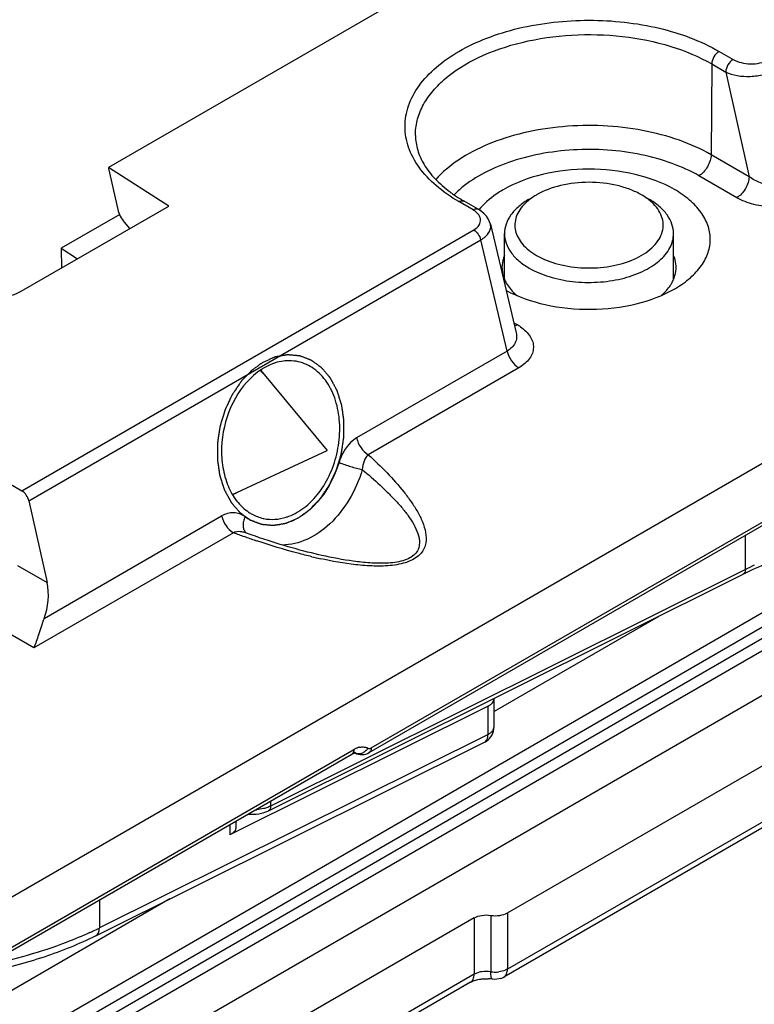
# Model space of a CAD drawing. Units: millimetres. Extents: x 299 to 994, y 404 to 873.
# Drawn here: x 787 to 808, y 595 to 624 of the extents above; entities that cross this region are included whole.
import ezdxf

# ---------------------------------------------------------------- set-up
doc = ezdxf.new("R2010")
doc.units = ezdxf.units.MM
doc.header["$LTSCALE"] = 23.1
doc.layers.get('0').update_dxf_attribs({"linetype": 'CONTINUOUS'})
doc.layers.add('COMPONENTI_DI_ASSIEME', color=7, linetype='CONTINUOUS')

# ---------------------------------------------------------------- blocks, each defined once
blk = doc.blocks.new('A$Ce8fde7fe')
at = {"layer": 'COMPONENTI_DI_ASSIEME', "linetype": 'Continuous'}
for p, q in [((265.953, 154.89), (371.266, 215.693)), ((282.998, 184.241), (269.655, 176.538)), ((287.356, 179.903), (287.763, 179.668)), ((287.144, 179.537), (287.124, 176.907)), ((287.144, 179.537), (287.55, 179.303)), ((287.55, 179.303), (288.224, 176.272)), ((288.224, 176.272), (287.124, 176.907)), ((271.403, 175.422), (269.655, 176.538)), ((269.655, 176.538), (269.655, 176.507)), ((269.655, 176.507), (269.928, 175.318)), ((287.87, 175.664), (286.771, 176.299)), ((280.222, 175.314), (279.815, 175.549)), ((280.372, 175.329), (279.965, 175.564)), ((267.124, 172.952), (271.403, 175.422)), ((269.982, 175.179), (268.285, 174.199)), ((270.111, 174.955), (270.269, 174.767)), ((280.727, 174.892), (281.473, 171.749)), ((267.148, 167.17), (280.244, 174.731)), ((281.135, 173.299), (281.135, 174.623)), ((286.035, 173.299), (286.035, 174.623)), ((267.35, 166.879), (280.447, 174.441)), ((281.211, 171.221), (280.447, 174.441)), ((268.285, 174.199), (268.76, 173.896)), ((268.285, 174.199), (268.292, 173.626)), ((286.071, 173.025), (286.092, 173.037)), ((281.403, 172.042), (281.5, 171.986)), ((281.211, 171.221), (276.848, 168.702)), ((274.07, 170.656), (275.999, 168.339)), ((281.549, 170.736), (277.186, 168.218)), ((277.273, 159.724), (296.189, 170.645)), ((277.211, 159.589), (296.127, 170.51)), ((263.689, 169.168), (267.148, 167.17)), ((239.121, 132.698), (301.215, 168.524)), ((273.251, 167.061), (275.999, 168.339)), ((297.196, 167.496), (239.52, 134.219)), ((295.771, 167.031), (263.902, 148.614)), ((267.35, 166.879), (267.875, 164.518)), ((264.109, 149.071), (294.6, 166.692)), ((293.316, 166.358), (264.109, 149.48)), ((267.788, 163.471), (272.936, 166.443)), ((273.275, 165.959), (267.496, 162.623)), ((273.625, 165.834), (273.594, 165.845)), ((273.788, 165.899), (273.632, 165.954)), ((288.119, 164.892), (288.119, 165.886)), ((267.019, 165.012), (267.875, 164.518)), ((288.119, 164.892), (274.355, 158.04)), ((274.293, 157.902), (288.056, 164.754)), ((285.585, 163.524), (280.831, 160.777)), ((267.496, 162.623), (266.301, 163.313)), ((280.658, 160.932), (273.178, 157.208)), ((280.658, 160.116), (280.658, 160.932)), ((280.831, 160.334), (280.831, 161.151)), ((281.221, 154.948), (291.313, 160.771)), ((280.831, 160.334), (280.831, 160.334)), ((280.658, 160.116), (269.391, 154.507)), ((269.287, 154.277), (280.554, 159.887)), ((265.891, 153.296), (276.708, 159.541)), ((265.953, 153.431), (276.77, 159.676)), ((276.809, 159.58), (276.75, 159.614)), ((276.806, 159.581), (276.811, 159.579)), ((276.811, 159.579), (276.854, 159.557)), ((276.854, 159.557), (276.904, 159.541)), ((276.904, 159.541), (276.956, 159.531)), ((291.21, 158.909), (281.117, 153.086)), ((291.313, 159.138), (281.221, 153.315)), ((274.355, 158.183), (274.355, 158.04)), ((273.178, 157.503), (273.178, 157.208)), ((273.351, 157.603), (273.351, 157.427)), ((269.77, 155.535), (269.77, 155.512)), ((271.437, 155.348), (263.401, 150.704)), ((269.391, 155.323), (269.391, 154.507)), ((281.221, 154.948), (281.221, 153.315)), ((280.255, 154.799), (249.376, 136.983)), ((280.255, 154.799), (280.255, 153.166)), ((280.738, 154.873), (280.738, 153.24)), ((280.151, 152.937), (249.273, 135.121)), ((280.255, 153.166), (249.376, 135.35))]:
    blk.add_line(p, q, dxfattribs=at)
for points in [[(280.546, 175.199), (280.464, 175.268), (280.372, 175.329)], [(280.727, 174.892), (280.705, 174.965), (280.666, 175.047), (280.613, 175.125), (280.546, 175.199)], [(275.839, 165.3), (275.752, 165.32), (275.644, 165.345), (275.536, 165.372), (275.427, 165.399), (275.317, 165.428), (275.207, 165.457), (275.095, 165.488), (274.982, 165.52), (274.868, 165.552), (274.753, 165.586), (274.636, 165.621), (274.519, 165.658), (274.4, 165.695), (274.28, 165.733), (274.159, 165.773), (274.037, 165.814), (273.913, 165.856), (273.788, 165.899)], [(276.708, 159.541), (276.725, 159.55), (276.755, 159.564), (276.779, 159.573), (276.784, 159.574)], [(276.784, 159.574), (276.799, 159.577), (276.811, 159.578)], [(276.811, 159.578), (276.815, 159.578), (276.813, 159.578), (276.806, 159.581)], [(276.956, 159.531), (277.01, 159.529), (277.064, 159.535), (277.116, 159.547)], [(277.116, 159.547), (277.167, 159.566), (277.21, 159.588)]]:
    blk.add_lwpolyline(points, dxfattribs=at)
for centre, radius, start, end in [((281.753, 173.689), 2.927, 131.1351, 135.2723), ((282.265, 179.549), 4.601, 238.4966, 240.0061), ((279.891, 174.74), 0.662, 54.4779, 60.0608), ((282.009, 173.668), 0.95, 196.3024, 202.9101), ((285.146, 173.675), 0.967, 337.1351, 339.3566), ((282.582, 174.101), 1.675, 226.5653, 229.3481), ((284.954, 173.777), 1.185, 325.9091, 326.9846), ((280.782, 170.74), 1.438, 55.2812, 60.0484), ((274.427, 167.565), 1.403, 234.6633, 242.075), ((274.401, 167.547), 1.203, 257.3413, 258.5165), ((282.403, 191.033), 26.683, 249.9953, 250.7235), ((281.781, 189.25), 24.795, 250.7965, 251.6144), ((278.777, 178.817), 13.933, 256.6108, 257.6635), ((292.897, 155.29), 10.725, 114.93, 116.4605), ((292.891, 155.037), 10.854, 114.9348, 115.8417), ((292.776, 155.275), 10.589, 115.8429, 116.4655), ((280.331, 160.334), 0.5, 304.1169, 359.9844), ((277.053, 159.231), 0.525, 105.665, 109.5652), ((277.039, 159.282), 0.473, 101.5127, 105.6669), ((280.332, 160.332), 0.497, 296.494, 304.2026), ((276.657, 159.628), 0.101, 300.1142, 308.1524), ((277.131, 159.05), 0.723, 116.7139, 120.0229), ((277.101, 159.111), 0.655, 113.2477, 116.7175), ((277.074, 159.174), 0.587, 109.5675, 113.2517), ((277.037, 159.489), 0.263, 59.0254, 66.6357), ((273.833, 158.948), 1.147, 263.6359, 279.0151), ((273.834, 159.292), 1.364, 273.5739, 275.1275), ((264.536, 164.355), 10.98, 294.6609, 295.2371), ((264.651, 164.113), 10.712, 295.2352, 296.2628), ((280.864, 154.056), 0.825, 261.2209, 265.2033), ((280.868, 154.091), 0.861, 265.1535, 276.7308), ((280.612, 151.858), 1.181, 81.2623, 87.3429), ((280.866, 153.523), 0.504, 289.2945, 300.0295)]:
    blk.add_arc(centre, radius, start, end, dxfattribs=at)
for centre, major_axis, ratio, start_param, end_param in [((270.248, 175.232), (-0.238, 0.44), 0.539268, 1.097391, 1.935149), ((266.385, 173.379), (1.023, -0.039), 0.576193, -2.259256, -0.74082), ((267.146, 166.924), (-0.148, 0.261), 0.582373, -2.05504, -0.780949), ((266.953, 163.998), (0.217, 1.325), 0.706733, -1.861488, -1.055054)]:
    blk.add_ellipse(centre, major_axis=major_axis, ratio=ratio, start_param=start_param, end_param=end_param, dxfattribs=at)
for points, knots in [([(279.815, 175.549), (279.581, 175.684), (279.156, 175.976), (278.649, 176.509), (278.328, 177.1), (278.217, 177.726), (278.328, 178.352), (278.649, 178.942), (279.156, 179.475), (279.827, 179.937), (280.637, 180.314), (281.889, 180.695), (283.587, 180.879), (285.576, 180.663), (286.821, 180.212), (287.356, 179.903)], [0, 0, 0, 0, 0.060419, 0.114496, 0.163114, 0.208528, 0.25394, 0.302565, 0.356627, 0.41706, 0.483704, 0.555613, 0.708708, 0.861795, 1, 1, 1, 1]), ([(278.553, 177.465), (278.552, 177.609), (278.587, 177.903), (278.752, 178.329), (279.022, 178.733), (279.534, 179.252), (280.409, 179.789), (281.671, 180.214), (283.088, 180.415), (284.546, 180.377), (285.924, 180.102), (286.77, 179.753), (287.144, 179.537)], [0, 0, 0, 0, 0.04286, 0.087431, 0.135171, 0.187036, 0.304137, 0.437752, 0.582155, 0.729445, 0.871182, 1, 1, 1, 1]), ([(287.356, 179.903), (287.293, 179.867), (287.194, 179.752), (287.144, 179.61), (287.144, 179.537)], [0, 0, 0, 0, 0.499432, 1, 1, 1, 1]), ([(287.763, 179.668), (287.7, 179.632), (287.601, 179.518), (287.551, 179.375), (287.55, 179.303)], [0, 0, 0, 0, 0.499431, 1, 1, 1, 1]), ([(287.763, 179.668), (287.834, 179.627), (287.999, 179.565), (288.265, 179.531), (288.532, 179.555), (288.701, 179.613), (288.773, 179.655)], [0, 0, 0, 0, 0.236536, 0.498324, 0.761836, 1, 1, 1, 1]), ([(287.55, 179.303), (287.653, 179.254), (287.889, 179.187), (288.263, 179.166), (288.638, 179.218), (288.873, 179.306), (288.975, 179.365)], [0, 0, 0, 0, 0.231864, 0.493892, 0.759641, 1, 1, 1, 1]), ([(287.124, 176.907), (286.832, 177.076), (286.184, 177.364), (285.126, 177.641), (283.987, 177.771), (282.826, 177.747), (281.705, 177.57), (280.683, 177.25), (279.813, 176.803), (279.334, 176.407), (279.142, 176.193)], [0, 0, 0, 0, 0.118921, 0.248429, 0.384484, 0.522278, 0.656793, 0.783392, 0.898428, 1, 1, 1, 1]), ([(278.553, 177.465), (278.555, 177.323), (278.602, 177.027), (278.799, 176.598), (279.122, 176.187), (279.4, 175.947), (279.556, 175.831)], [0, 0, 0, 0, 0.214836, 0.44699, 0.706935, 1, 1, 1, 1]), ([(286.771, 176.299), (286.523, 176.441), (285.977, 176.688), (284.767, 177.022), (283.458, 177.107), (282.17, 176.951), (281.27, 176.715), (280.479, 176.372), (280.022, 176.063), (279.827, 175.893)], [0, 0, 0, 0, 0.117126, 0.244321, 0.513694, 0.647856, 0.77579, 0.893948, 1, 1, 1, 1]), ([(287.124, 176.907), (287.124, 176.85), (287.101, 176.728), (287.025, 176.557), (286.915, 176.407), (286.82, 176.327), (286.771, 176.299)], [0, 0, 0, 0, 0.237759, 0.50055, 0.763042, 1, 1, 1, 1]), ([(286.092, 173.037), (286.245, 173.127), (286.521, 173.32), (286.85, 173.673), (287.056, 174.062), (287.124, 174.474), (287.046, 174.885), (286.832, 175.272), (286.495, 175.621), (285.877, 176.043), (284.887, 176.397), (283.578, 176.538), (282.27, 176.395), (281.452, 176.098), (281.1, 175.895)], [0, 0, 0, 0, 0.060168, 0.11403, 0.162494, 0.207869, 0.253354, 0.302131, 0.356373, 0.416979, 0.55544, 0.708649, 0.861762, 1, 1, 1, 1]), ([(285.106, 175.746), (285.002, 175.806), (284.774, 175.911), (284.27, 176.065), (283.585, 176.139), (282.783, 176.052), (282.281, 175.87), (282.065, 175.746)], [0, 0, 0, 0, 0.114122, 0.237673, 0.500298, 0.762924, 1, 1, 1, 1]), ([(288.224, 176.272), (288.223, 176.215), (288.201, 176.093), (288.125, 175.922), (288.015, 175.772), (287.92, 175.692), (287.87, 175.664)], [0, 0, 0, 0, 0.237561, 0.500551, 0.763238, 1, 1, 1, 1]), ([(289.697, 176.12), (289.592, 176.059), (289.341, 175.981), (288.946, 175.981), (288.559, 176.076), (288.325, 176.198), (288.224, 176.272)], [0, 0, 0, 0, 0.235044, 0.495476, 0.756814, 1, 1, 1, 1]), ([(279.556, 175.831), (279.58, 175.814), (279.679, 175.742), (279.782, 175.674), (279.861, 175.626)], [0, 0, 0, 0, 0.24449, 1, 1, 1, 1]), ([(281.1, 175.895), (281.029, 175.854), (280.77, 175.691), (280.535, 175.486), (280.395, 175.312)], [0, 0, 0, 0, 0.268768, 1, 1, 1, 1]), ([(282.065, 175.746), (282.049, 175.736), (281.986, 175.699), (281.925, 175.657), (281.881, 175.624)], [0, 0, 0, 0, 0.256515, 1, 1, 1, 1]), ([(285.296, 175.62), (285.281, 175.631), (285.22, 175.676), (285.155, 175.717), (285.106, 175.746)], [0, 0, 0, 0, 0.243866, 1, 1, 1, 1]), ([(279.815, 175.549), (279.84, 175.563), (279.889, 175.584), (279.945, 175.575), (279.965, 175.564)], [0, 0, 0, 0, 0.550755, 1, 1, 1, 1]), ([(281.853, 175.623), (281.746, 175.561), (281.551, 175.427), (281.317, 175.182), (281.17, 174.911), (281.136, 174.716), (281.135, 174.623)], [0, 0, 0, 0, 0.289762, 0.549067, 0.782221, 1, 1, 1, 1]), ([(281.723, 175.488), (281.616, 175.381), (281.485, 175.194), (281.427, 174.909), (281.445, 174.701), (281.523, 174.498), (281.656, 174.308), (281.84, 174.134), (281.986, 174.036), (282.065, 173.99)], [0, 0, 0, 0, 0.247219, 0.359716, 0.470998, 0.586907, 0.712277, 0.849894, 1, 1, 1, 1]), ([(281.881, 175.624), (281.866, 175.614), (281.811, 175.571), (281.759, 175.524), (281.723, 175.488)], [0, 0, 0, 0, 0.257137, 1, 1, 1, 1]), ([(282.065, 173.99), (282.262, 173.877), (282.715, 173.705), (283.446, 173.604), (284.195, 173.651), (284.871, 173.841), (285.336, 174.118), (285.587, 174.397), (285.702, 174.615), (285.747, 174.844), (285.718, 175.074), (285.617, 175.295), (285.511, 175.424), (285.45, 175.486)], [0, 0, 0, 0, 0.136801, 0.288275, 0.442121, 0.585547, 0.708685, 0.761826, 0.810095, 0.855408, 0.9004, 0.947873, 1, 1, 1, 1]), ([(285.45, 175.486), (285.438, 175.498), (285.389, 175.545), (285.337, 175.589), (285.296, 175.62)], [0, 0, 0, 0, 0.243415, 1, 1, 1, 1]), ([(286.035, 174.623), (286.036, 174.716), (286.001, 174.911), (285.854, 175.182), (285.62, 175.427), (285.425, 175.561), (285.318, 175.623)], [0, 0, 0, 0, 0.217686, 0.450969, 0.710852, 1, 1, 1, 1]), ([(290.035, 175.636), (289.88, 175.547), (289.52, 175.421), (288.947, 175.37), (288.377, 175.442), (288.023, 175.575), (287.87, 175.664)], [0, 0, 0, 0, 0.238194, 0.501841, 0.763619, 1, 1, 1, 1]), ([(280.222, 175.314), (280.246, 175.329), (280.296, 175.349), (280.351, 175.341), (280.372, 175.329)], [0, 0, 0, 0, 0.55005, 1, 1, 1, 1]), ([(280.434, 174.95), (280.442, 174.978), (280.446, 175.039), (280.407, 175.165), (280.332, 175.239), (280.276, 175.279)], [0, 0, 0, 0, 0.227379, 0.460743, 1, 1, 1, 1]), ([(280.244, 174.731), (280.291, 174.758), (280.371, 174.818), (280.423, 174.906), (280.434, 174.95)], [0, 0, 0, 0, 0.54413, 1, 1, 1, 1]), ([(280.447, 174.441), (280.497, 174.469), (280.585, 174.531), (280.685, 174.644), (280.738, 174.768), (280.737, 174.853), (280.728, 174.891)], [0, 0, 0, 0, 0.303567, 0.564798, 0.790386, 1, 1, 1, 1]), ([(280.244, 174.731), (280.295, 174.702), (280.381, 174.613), (280.433, 174.501), (280.447, 174.441)], [0, 0, 0, 0, 0.484276, 1, 1, 1, 1]), ([(281.135, 174.623), (281.135, 174.53), (281.17, 174.335), (281.317, 174.064), (281.551, 173.819), (281.746, 173.685), (281.853, 173.623)], [0, 0, 0, 0, 0.217686, 0.450969, 0.710851, 1, 1, 1, 1]), ([(281.853, 173.623), (282.034, 173.518), (282.445, 173.349), (283.114, 173.215), (283.822, 173.196), (284.511, 173.292), (285.125, 173.498), (285.617, 173.796), (285.904, 174.125), (286.017, 174.41), (286.035, 174.553), (286.035, 174.623)], [0, 0, 0, 0, 0.128662, 0.270435, 0.417602, 0.562031, 0.695761, 0.813067, 0.912474, 0.957125, 1, 1, 1, 1]), ([(281.133, 173.988), (281.122, 173.961), (281.082, 173.853), (281.063, 173.738), (281.062, 173.652)], [0, 0, 0, 0, 0.256387, 1, 1, 1, 1]), ([(286.109, 173.652), (286.109, 173.681), (286.102, 173.795), (286.071, 173.908), (286.037, 173.988)], [0, 0, 0, 0, 0.246277, 1, 1, 1, 1]), ([(281.062, 173.652), (281.061, 173.589), (281.07, 173.504), (281.091, 173.422), (281.097, 173.402)], [0, 0, 0, 0, 0.746665, 1, 1, 1, 1]), ([(286.052, 173.334), (286.061, 173.359), (286.095, 173.462), (286.11, 173.572), (286.109, 173.652)], [0, 0, 0, 0, 0.255334, 1, 1, 1, 1]), ([(281.133, 173.299), (281.149, 173.262), (281.225, 173.108), (281.336, 172.975), (281.431, 172.885)], [0, 0, 0, 0, 0.235602, 1, 1, 1, 1]), ([(285.948, 173.132), (285.957, 173.145), (285.991, 173.199), (286.019, 173.255), (286.038, 173.299)], [0, 0, 0, 0, 0.255662, 1, 1, 1, 1]), ([(281.178, 172.981), (281.533, 172.789), (282.346, 172.51), (283.638, 172.383), (284.923, 172.532), (285.725, 172.825), (286.071, 173.025)], [0, 0, 0, 0, 0.239114, 0.501919, 0.763666, 1, 1, 1, 1]), ([(285.683, 172.834), (285.694, 172.843), (285.734, 172.878), (285.773, 172.916), (285.8, 172.945)], [0, 0, 0, 0, 0.254903, 1, 1, 1, 1]), ([(285.8, 172.945), (285.813, 172.958), (285.862, 173.012), (285.906, 173.069), (285.936, 173.113)], [0, 0, 0, 0, 0.25702, 1, 1, 1, 1]), ([(281.473, 171.749), (281.484, 171.7), (281.493, 171.599), (281.435, 171.393), (281.306, 171.275), (281.211, 171.221)], [0, 0, 0, 0, 0.237596, 0.473917, 1, 1, 1, 1]), ([(281.424, 171.952), (281.431, 171.954), (281.457, 171.963), (281.482, 171.975), (281.5, 171.986)], [0, 0, 0, 0, 0.240095, 1, 1, 1, 1]), ([(281.601, 171.922), (281.71, 171.847), (281.854, 171.713), (281.959, 171.49), (281.982, 171.322), (281.95, 171.154), (281.863, 170.995), (281.726, 170.852), (281.612, 170.773), (281.549, 170.736)], [0, 0, 0, 0, 0.266423, 0.382567, 0.492517, 0.603117, 0.721515, 0.853134, 1, 1, 1, 1]), ([(281.211, 171.221), (281.234, 171.12), (281.32, 170.934), (281.465, 170.785), (281.549, 170.736)], [0, 0, 0, 0, 0.515724, 1, 1, 1, 1]), ([(274.13, 170.893), (274.102, 170.873), (274.06, 170.842), (274.005, 170.802), (273.963, 170.772), (273.921, 170.742), (273.887, 170.717), (273.859, 170.697), (273.842, 170.684), (273.828, 170.674), (273.817, 170.667), (273.809, 170.66), (273.802, 170.655), (273.796, 170.652), (273.792, 170.647), (273.785, 170.64), (273.778, 170.632), (273.768, 170.622), (273.756, 170.609), (273.74, 170.592), (273.715, 170.566), (273.683, 170.533), (273.646, 170.493), (273.608, 170.453), (273.577, 170.42), (273.552, 170.394), (273.533, 170.374), (273.517, 170.357), (273.506, 170.346), (273.5, 170.339), (273.495, 170.334), (273.491, 170.328), (273.486, 170.32), (273.477, 170.306), (273.463, 170.286), (273.447, 170.262), (273.426, 170.231), (273.399, 170.191), (273.367, 170.143), (273.334, 170.095), (273.308, 170.055), (273.286, 170.024), (273.27, 170), (273.257, 169.98), (273.247, 169.966), (273.242, 169.958), (273.238, 169.952), (273.235, 169.945), (273.23, 169.936), (273.223, 169.92), (273.212, 169.897), (273.199, 169.869), (273.182, 169.833), (273.16, 169.787), (273.135, 169.732), (273.109, 169.677), (273.087, 169.631), (273.07, 169.594), (273.057, 169.567), (273.046, 169.544), (273.039, 169.528), (273.035, 169.519), (273.031, 169.512), (273.029, 169.505), (273.026, 169.495), (273.021, 169.478), (273.014, 169.454), (273.005, 169.425), (272.993, 169.386), (272.978, 169.337), (272.961, 169.279), (272.943, 169.221), (272.928, 169.172), (272.917, 169.133), (272.908, 169.104), (272.901, 169.08), (272.895, 169.063), (272.893, 169.053), (272.89, 169.046), (272.889, 169.039), (272.887, 169.029), (272.885, 169.011), (272.881, 168.986), (272.876, 168.956), (272.87, 168.916), (272.862, 168.866), (272.853, 168.805), (272.844, 168.745), (272.836, 168.695), (272.83, 168.655), (272.825, 168.625), (272.822, 168.6), (272.819, 168.582), (272.817, 168.572), (272.816, 168.565), (272.816, 168.557), (272.816, 168.547), (272.816, 168.53), (272.816, 168.505), (272.815, 168.475), (272.815, 168.435), (272.814, 168.386), (272.814, 168.326), (272.813, 168.266), (272.813, 168.216), (272.813, 168.176), (272.812, 168.146), (272.812, 168.121), (272.812, 168.104), (272.812, 168.094), (272.811, 168.087), (272.813, 168.079), (272.814, 168.07), (272.817, 168.053), (272.82, 168.028), (272.824, 167.999), (272.83, 167.961), (272.837, 167.912), (272.845, 167.854), (272.854, 167.796), (272.861, 167.748), (272.866, 167.709), (272.87, 167.685), (272.873, 167.665), (272.875, 167.651), (272.876, 167.639), (272.878, 167.629), (272.879, 167.621), (272.881, 167.615), (272.884, 167.606), (272.887, 167.596), (272.892, 167.582), (272.897, 167.565), (272.904, 167.543), (272.915, 167.509), (272.929, 167.465), (272.946, 167.413), (272.963, 167.361), (272.977, 167.317), (272.988, 167.282), (272.995, 167.261), (273, 167.243), (273.005, 167.23), (273.008, 167.219), (273.011, 167.211), (273.013, 167.204), (273.016, 167.198), (273.02, 167.191), (273.025, 167.181), (273.031, 167.17), (273.04, 167.155), (273.05, 167.136), (273.066, 167.106), (273.087, 167.068), (273.111, 167.023), (273.136, 166.977), (273.156, 166.939), (273.173, 166.909), (273.183, 166.89), (273.191, 166.875), (273.197, 166.864), (273.202, 166.854), (273.206, 166.848), (273.208, 166.844), (273.209, 166.841), (273.211, 166.839), (273.214, 166.836), (273.218, 166.83), (273.225, 166.823), (273.233, 166.813), (273.243, 166.801), (273.256, 166.786), (273.277, 166.761), (273.303, 166.731), (273.335, 166.694), (273.366, 166.657), (273.392, 166.626), (273.413, 166.602), (273.426, 166.587), (273.437, 166.574), (273.445, 166.565), (273.451, 166.558), (273.456, 166.552), (273.458, 166.549), (273.46, 166.547), (273.463, 166.545), (273.466, 166.543), (273.471, 166.539), (273.479, 166.533), (273.489, 166.526), (273.501, 166.517), (273.517, 166.506), (273.542, 166.488), (273.574, 166.465), (273.611, 166.438), (273.649, 166.411), (273.68, 166.388), (273.706, 166.37), (273.721, 166.359), (273.734, 166.35), (273.743, 166.343), (273.751, 166.337), (273.757, 166.333), (273.76, 166.331), (273.762, 166.329), (273.765, 166.328), (273.768, 166.327), (273.774, 166.325), (273.783, 166.321), (273.793, 166.318), (273.807, 166.312), (273.824, 166.306), (273.852, 166.295), (273.886, 166.282), (273.928, 166.267), (273.969, 166.251), (274.003, 166.238), (274.031, 166.228), (274.048, 166.221), (274.062, 166.216), (274.072, 166.212), (274.081, 166.209), (274.087, 166.207), (274.09, 166.205), (274.093, 166.204), (274.096, 166.204), (274.099, 166.204), (274.106, 166.203), (274.115, 166.202), (274.126, 166.201), (274.14, 166.2), (274.159, 166.198), (274.188, 166.196), (274.225, 166.192), (274.269, 166.188), (274.313, 166.184), (274.349, 166.181), (274.379, 166.178), (274.397, 166.177), (274.412, 166.175), (274.423, 166.174), (274.432, 166.174), (274.438, 166.173), (274.442, 166.173), (274.445, 166.172), (274.447, 166.173), (274.451, 166.173), (274.458, 166.175), (274.467, 166.176), (274.478, 166.178), (274.493, 166.181), (274.512, 166.184), (274.542, 166.189), (274.579, 166.196), (274.624, 166.203), (274.669, 166.211), (274.707, 166.218), (274.737, 166.223), (274.755, 166.226), (274.77, 166.229), (274.782, 166.231), (274.791, 166.232), (274.797, 166.233), (274.801, 166.234), (274.804, 166.234), (274.807, 166.236), (274.811, 166.237), (274.817, 166.24), (274.826, 166.244), (274.838, 166.249), (274.853, 166.256), (274.871, 166.264), (274.901, 166.277), (274.939, 166.293), (274.984, 166.313), (275.029, 166.333), (275.089, 166.359), (275.134, 166.379), (275.164, 166.392)], [0, 0, 0, 0, 0.015625, 0.023438, 0.03125, 0.039062, 0.046875, 0.050781, 0.054688, 0.056641, 0.058594, 0.060547, 0.061523, 0.0625, 0.063477, 0.064453, 0.066406, 0.068359, 0.070312, 0.074219, 0.078125, 0.085938, 0.09375, 0.101562, 0.109375, 0.113281, 0.117188, 0.121094, 0.123047, 0.124023, 0.125, 0.125977, 0.126953, 0.128906, 0.132812, 0.136719, 0.140625, 0.148438, 0.15625, 0.164062, 0.171875, 0.175781, 0.179688, 0.183594, 0.185547, 0.186523, 0.1875, 0.188477, 0.189453, 0.191406, 0.195312, 0.199219, 0.203125, 0.210938, 0.21875, 0.226562, 0.234375, 0.238281, 0.242188, 0.246094, 0.248047, 0.249023, 0.25, 0.250977, 0.251953, 0.253906, 0.257812, 0.261719, 0.265625, 0.273438, 0.28125, 0.289062, 0.296875, 0.300781, 0.304688, 0.308594, 0.310547, 0.311523, 0.3125, 0.313477, 0.314453, 0.316406, 0.320312, 0.324219, 0.328125, 0.335938, 0.34375, 0.351562, 0.359375, 0.363281, 0.367188, 0.371094, 0.373047, 0.374023, 0.375, 0.375977, 0.376953, 0.378906, 0.382812, 0.386719, 0.390625, 0.398438, 0.40625, 0.414062, 0.421875, 0.425781, 0.429688, 0.433594, 0.435547, 0.436523, 0.4375, 0.438477, 0.439453, 0.441406, 0.445312, 0.449219, 0.453125, 0.460938, 0.46875, 0.476562, 0.484375, 0.488281, 0.492188, 0.494141, 0.496094, 0.498047, 0.499023, 0.5, 0.500977, 0.501953, 0.503906, 0.505859, 0.507812, 0.511719, 0.515625, 0.523438, 0.53125, 0.539062, 0.546875, 0.550781, 0.554688, 0.556641, 0.558594, 0.560547, 0.561523, 0.5625, 0.563477, 0.564453, 0.566406, 0.568359, 0.570312, 0.574219, 0.578125, 0.585938, 0.59375, 0.601562, 0.609375, 0.613281, 0.617188, 0.619141, 0.621094, 0.623047, 0.624023, 0.624512, 0.625, 0.625488, 0.625977, 0.626953, 0.628906, 0.630859, 0.632812, 0.636719, 0.640625, 0.648438, 0.65625, 0.664062, 0.671875, 0.675781, 0.679688, 0.681641, 0.683594, 0.685547, 0.686523, 0.687012, 0.6875, 0.687988, 0.688477, 0.689453, 0.691406, 0.693359, 0.695312, 0.699219, 0.703125, 0.710938, 0.71875, 0.726562, 0.734375, 0.738281, 0.742188, 0.744141, 0.746094, 0.748047, 0.749023, 0.749512, 0.75, 0.750488, 0.750977, 0.751953, 0.753906, 0.755859, 0.757812, 0.761719, 0.765625, 0.773438, 0.78125, 0.789062, 0.796875, 0.800781, 0.804688, 0.806641, 0.808594, 0.810547, 0.811523, 0.812012, 0.8125, 0.812988, 0.813477, 0.814453, 0.816406, 0.818359, 0.820312, 0.824219, 0.828125, 0.835938, 0.84375, 0.851562, 0.859375, 0.863281, 0.867188, 0.869141, 0.871094, 0.873047, 0.874023, 0.874512, 0.875, 0.875488, 0.875977, 0.876953, 0.878906, 0.880859, 0.882812, 0.886719, 0.890625, 0.898438, 0.90625, 0.914062, 0.921875, 0.925781, 0.929688, 0.931641, 0.933594, 0.935547, 0.936523, 0.937012, 0.9375, 0.937988, 0.938477, 0.939453, 0.941406, 0.943359, 0.945312, 0.949219, 0.953125, 0.960938, 0.96875, 0.976562, 0.984375, 1, 1, 1, 1]), ([(275.164, 166.392), (275.191, 166.412), (275.233, 166.442), (275.289, 166.482), (275.33, 166.512), (275.372, 166.542), (275.407, 166.568), (275.435, 166.588), (275.452, 166.6), (275.466, 166.61), (275.476, 166.618), (275.485, 166.624), (275.492, 166.629), (275.497, 166.633), (275.502, 166.638), (275.508, 166.644), (275.516, 166.653), (275.525, 166.663), (275.538, 166.676), (275.554, 166.692), (275.579, 166.719), (275.61, 166.752), (275.648, 166.792), (275.685, 166.831), (275.717, 166.865), (275.742, 166.891), (275.761, 166.911), (275.776, 166.927), (275.787, 166.939), (275.793, 166.946), (275.798, 166.95), (275.802, 166.957), (275.808, 166.964), (275.817, 166.978), (275.83, 166.998), (275.846, 167.022), (275.868, 167.054), (275.895, 167.094), (275.927, 167.142), (275.959, 167.189), (275.986, 167.229), (276.007, 167.261), (276.023, 167.285), (276.037, 167.305), (276.046, 167.319), (276.051, 167.327), (276.056, 167.332), (276.059, 167.34), (276.063, 167.349), (276.071, 167.365), (276.081, 167.388), (276.094, 167.415), (276.111, 167.452), (276.133, 167.498), (276.159, 167.553), (276.185, 167.608), (276.206, 167.653), (276.223, 167.69), (276.236, 167.718), (276.247, 167.741), (276.255, 167.757), (276.259, 167.766), (276.262, 167.773), (276.264, 167.78), (276.267, 167.79), (276.272, 167.807), (276.28, 167.831), (276.289, 167.86), (276.3, 167.899), (276.315, 167.947), (276.333, 168.006), (276.35, 168.064), (276.365, 168.112), (276.377, 168.151), (276.386, 168.18), (276.393, 168.204), (276.398, 168.221), (276.401, 168.231), (276.404, 168.238), (276.404, 168.246), (276.406, 168.256), (276.409, 168.274), (276.413, 168.299), (276.417, 168.329), (276.423, 168.369), (276.431, 168.419), (276.44, 168.479), (276.45, 168.539), (276.457, 168.589), (276.463, 168.629), (276.468, 168.66), (276.472, 168.685), (276.475, 168.702), (276.476, 168.712), (276.478, 168.72), (276.477, 168.727), (276.478, 168.737), (276.478, 168.755), (276.478, 168.779), (276.478, 168.809), (276.479, 168.849), (276.479, 168.899), (276.48, 168.959), (276.48, 169.019), (276.481, 169.068), (276.481, 169.108), (276.481, 169.138), (276.481, 169.163), (276.482, 169.18), (276.482, 169.19), (276.482, 169.198), (276.481, 169.205), (276.479, 169.215), (276.477, 169.232), (276.473, 169.256), (276.469, 169.285), (276.464, 169.324), (276.457, 169.372), (276.448, 169.43), (276.44, 169.489), (276.433, 169.537), (276.427, 169.576), (276.424, 169.6), (276.421, 169.619), (276.419, 169.634), (276.417, 169.646), (276.415, 169.656), (276.415, 169.663), (276.412, 169.669), (276.41, 169.678), (276.406, 169.689), (276.402, 169.702), (276.396, 169.719), (276.389, 169.741), (276.378, 169.776), (276.364, 169.819), (276.347, 169.872), (276.331, 169.924), (276.317, 169.967), (276.306, 170.002), (276.299, 170.024), (276.293, 170.041), (276.289, 170.054), (276.285, 170.065), (276.282, 170.074), (276.281, 170.081), (276.277, 170.086), (276.273, 170.094), (276.268, 170.103), (276.262, 170.115), (276.254, 170.13), (276.244, 170.149), (276.227, 170.179), (276.207, 170.217), (276.182, 170.262), (276.158, 170.307), (276.137, 170.345), (276.121, 170.375), (276.111, 170.394), (276.103, 170.409), (276.096, 170.421), (276.091, 170.43), (276.088, 170.437), (276.086, 170.441), (276.084, 170.444), (276.082, 170.446), (276.08, 170.449), (276.075, 170.454), (276.068, 170.462), (276.061, 170.471), (276.05, 170.483), (276.037, 170.499), (276.016, 170.523), (275.99, 170.554), (275.959, 170.591), (275.927, 170.627), (275.901, 170.658), (275.88, 170.683), (275.867, 170.698), (275.857, 170.71), (275.849, 170.719), (275.842, 170.727), (275.838, 170.732), (275.835, 170.735), (275.833, 170.738), (275.831, 170.739), (275.828, 170.742), (275.822, 170.746), (275.814, 170.751), (275.805, 170.758), (275.792, 170.767), (275.777, 170.779), (275.751, 170.797), (275.72, 170.819), (275.682, 170.846), (275.644, 170.874), (275.613, 170.896), (275.588, 170.914), (275.572, 170.926), (275.56, 170.935), (275.55, 170.942), (275.542, 170.947), (275.537, 170.951), (275.534, 170.953), (275.531, 170.955), (275.529, 170.956), (275.525, 170.958), (275.519, 170.96), (275.511, 170.963), (275.5, 170.967), (275.486, 170.972), (275.469, 170.979), (275.442, 170.989), (275.407, 171.002), (275.366, 171.018), (275.325, 171.033), (275.29, 171.046), (275.263, 171.057), (275.245, 171.063), (275.232, 171.068), (275.221, 171.072), (275.213, 171.076), (275.207, 171.078), (275.203, 171.079), (275.201, 171.08), (275.198, 171.08), (275.194, 171.081), (275.188, 171.081), (275.179, 171.082), (275.168, 171.083), (275.153, 171.084), (275.135, 171.086), (275.105, 171.089), (275.069, 171.092), (275.025, 171.096), (274.981, 171.1), (274.944, 171.103), (274.915, 171.106), (274.897, 171.108), (274.882, 171.109), (274.871, 171.11), (274.862, 171.111), (274.855, 171.112), (274.852, 171.112), (274.849, 171.112), (274.846, 171.112), (274.842, 171.111), (274.836, 171.11), (274.826, 171.108), (274.815, 171.106), (274.8, 171.104), (274.782, 171.1), (274.752, 171.095), (274.714, 171.089), (274.669, 171.081), (274.624, 171.073), (274.587, 171.067), (274.557, 171.062), (274.538, 171.058), (274.523, 171.056), (274.512, 171.054), (274.503, 171.052), (274.496, 171.051), (274.492, 171.05), (274.49, 171.05), (274.487, 171.049), (274.483, 171.047), (274.476, 171.044), (274.467, 171.04), (274.456, 171.035), (274.441, 171.029), (274.422, 171.021), (274.392, 171.007), (274.355, 170.991), (274.31, 170.971), (274.265, 170.952), (274.205, 170.925), (274.16, 170.906), (274.13, 170.893)], [0, 0, 0, 0, 0.015625, 0.023438, 0.03125, 0.039062, 0.046875, 0.050781, 0.054688, 0.056641, 0.058594, 0.060547, 0.061523, 0.0625, 0.063477, 0.064453, 0.066406, 0.068359, 0.070312, 0.074219, 0.078125, 0.085938, 0.09375, 0.101562, 0.109375, 0.113281, 0.117188, 0.121094, 0.123047, 0.124023, 0.125, 0.125977, 0.126953, 0.128906, 0.132812, 0.136719, 0.140625, 0.148438, 0.15625, 0.164062, 0.171875, 0.175781, 0.179688, 0.183594, 0.185547, 0.186523, 0.1875, 0.188477, 0.189453, 0.191406, 0.195312, 0.199219, 0.203125, 0.210938, 0.21875, 0.226562, 0.234375, 0.238281, 0.242188, 0.246094, 0.248047, 0.249023, 0.25, 0.250977, 0.251953, 0.253906, 0.257812, 0.261719, 0.265625, 0.273438, 0.28125, 0.289062, 0.296875, 0.300781, 0.304688, 0.308594, 0.310547, 0.311523, 0.3125, 0.313477, 0.314453, 0.316406, 0.320312, 0.324219, 0.328125, 0.335938, 0.34375, 0.351562, 0.359375, 0.363281, 0.367188, 0.371094, 0.373047, 0.374023, 0.375, 0.375977, 0.376953, 0.378906, 0.382812, 0.386719, 0.390625, 0.398438, 0.40625, 0.414062, 0.421875, 0.425781, 0.429688, 0.433594, 0.435547, 0.436523, 0.4375, 0.438477, 0.439453, 0.441406, 0.445312, 0.449219, 0.453125, 0.460938, 0.46875, 0.476562, 0.484375, 0.488281, 0.492188, 0.494141, 0.496094, 0.498047, 0.499023, 0.5, 0.500977, 0.501953, 0.503906, 0.505859, 0.507812, 0.511719, 0.515625, 0.523438, 0.53125, 0.539062, 0.546875, 0.550781, 0.554688, 0.556641, 0.558594, 0.560547, 0.561523, 0.5625, 0.563477, 0.564453, 0.566406, 0.568359, 0.570312, 0.574219, 0.578125, 0.585938, 0.59375, 0.601562, 0.609375, 0.613281, 0.617188, 0.619141, 0.621094, 0.623047, 0.624023, 0.624512, 0.625, 0.625488, 0.625977, 0.626953, 0.628906, 0.630859, 0.632812, 0.636719, 0.640625, 0.648438, 0.65625, 0.664062, 0.671875, 0.675781, 0.679688, 0.681641, 0.683594, 0.685547, 0.686523, 0.687012, 0.6875, 0.687988, 0.688477, 0.689453, 0.691406, 0.693359, 0.695312, 0.699219, 0.703125, 0.710938, 0.71875, 0.726562, 0.734375, 0.738281, 0.742188, 0.744141, 0.746094, 0.748047, 0.749023, 0.749512, 0.75, 0.750488, 0.750977, 0.751953, 0.753906, 0.755859, 0.757812, 0.761719, 0.765625, 0.773438, 0.78125, 0.789062, 0.796875, 0.800781, 0.804688, 0.806641, 0.808594, 0.810547, 0.811523, 0.812012, 0.8125, 0.812988, 0.813477, 0.814453, 0.816406, 0.818359, 0.820312, 0.824219, 0.828125, 0.835938, 0.84375, 0.851562, 0.859375, 0.863281, 0.867188, 0.869141, 0.871094, 0.873047, 0.874023, 0.874512, 0.875, 0.875488, 0.875977, 0.876953, 0.878906, 0.880859, 0.882812, 0.886719, 0.890625, 0.898438, 0.90625, 0.914062, 0.921875, 0.925781, 0.929688, 0.931641, 0.933594, 0.935547, 0.936523, 0.937012, 0.9375, 0.937988, 0.938477, 0.939453, 0.941406, 0.943359, 0.945312, 0.949219, 0.953125, 0.960938, 0.96875, 0.976562, 0.984375, 1, 1, 1, 1]), ([(274.488, 170.877), (274.46, 170.869), (274.349, 170.831), (274.243, 170.779), (274.166, 170.735)], [0, 0, 0, 0, 0.244969, 1, 1, 1, 1]), ([(274.811, 170.938), (274.784, 170.936), (274.675, 170.926), (274.567, 170.902), (274.488, 170.877)], [0, 0, 0, 0, 0.246006, 1, 1, 1, 1]), ([(275.156, 170.911), (275.071, 170.93), (274.955, 170.943), (274.84, 170.94), (274.811, 170.938)], [0, 0, 0, 0, 0.747565, 1, 1, 1, 1]), ([(275.432, 166.768), (275.753, 167.049), (276.121, 167.629), (276.345, 168.481), (276.379, 169.153), (276.267, 169.783), (276.016, 170.323), (275.64, 170.726), (275.318, 170.874), (275.156, 170.911)], [0, 0, 0, 0, 0.260975, 0.400652, 0.538497, 0.669204, 0.789236, 0.898229, 1, 1, 1, 1]), ([(274.166, 170.735), (274.14, 170.72), (274.033, 170.655), (273.933, 170.578), (273.862, 170.516)], [0, 0, 0, 0, 0.243765, 1, 1, 1, 1]), ([(274.155, 170.554), (274.151, 170.558), (274.144, 170.567), (274.135, 170.577), (274.129, 170.584), (274.125, 170.589), (274.12, 170.594), (274.116, 170.599), (274.111, 170.604), (274.107, 170.608), (274.105, 170.611), (274.101, 170.615), (274.097, 170.619), (274.093, 170.623), (274.089, 170.628), (274.08, 170.636), (274.069, 170.648), (274.059, 170.658), (274.054, 170.662)], [0, 0, 0, 0, 0.125, 0.25, 0.3125, 0.34375, 0.375, 0.4375, 0.46875, 0.5, 0.53125, 0.5625, 0.625, 0.65625, 0.6875, 0.75, 0.875, 1, 1, 1, 1]), ([(273.862, 170.516), (273.579, 170.269), (273.127, 169.604), (272.906, 168.636), (272.951, 167.853), (273.098, 167.319), (273.35, 166.871), (273.589, 166.641), (273.719, 166.555)], [0, 0, 0, 0, 0.253588, 0.524391, 0.656274, 0.7804, 0.894815, 1, 1, 1, 1]), ([(276.848, 168.702), (276.789, 168.668), (276.553, 168.486), (276.404, 168.209), (276.338, 167.992)], [0, 0, 0, 0, 0.230552, 1, 1, 1, 1]), ([(276.848, 168.702), (276.871, 168.601), (276.958, 168.415), (277.102, 168.266), (277.186, 168.218)], [0, 0, 0, 0, 0.515725, 1, 1, 1, 1]), ([(277.186, 168.218), (277.373, 168.047), (277.731, 167.701), (278.142, 167.243), (278.429, 166.863), (278.614, 166.575), (278.762, 166.279), (278.86, 165.975), (278.873, 165.708), (278.812, 165.502), (278.677, 165.29), (278.429, 165.138), (278.136, 165.051), (277.793, 164.994), (277.351, 164.984), (276.653, 165.038), (276.137, 165.131), (275.8, 165.205)], [0, 0, 0, 0, 0.117034, 0.229802, 0.284196, 0.336951, 0.387799, 0.43659, 0.484004, 0.508444, 0.534813, 0.598589, 0.636519, 0.676557, 0.758527, 0.840245, 1, 1, 1, 1]), ([(277.186, 168.218), (277.131, 168.17), (277.05, 168.026), (277.021, 167.87), (277.014, 167.786)], [0, 0, 0, 0, 0.464893, 1, 1, 1, 1]), ([(277.014, 167.786), (276.921, 167.483), (276.673, 166.913), (276.124, 166.208), (275.452, 165.731), (274.938, 165.604), (274.694, 165.601)], [0, 0, 0, 0, 0.281189, 0.54495, 0.783939, 1, 1, 1, 1]), ([(276.338, 167.992), (276.296, 167.857), (276.109, 167.356), (275.794, 166.895), (275.498, 166.634)], [0, 0, 0, 0, 0.262564, 1, 1, 1, 1]), ([(277.014, 167.786), (277.189, 167.641), (277.445, 167.42), (277.768, 167.111), (277.994, 166.878), (278.202, 166.639), (278.388, 166.394), (278.542, 166.142), (278.636, 165.921), (278.672, 165.739), (278.672, 165.601), (278.634, 165.46), (278.539, 165.326), (278.385, 165.216), (278.108, 165.111), (277.712, 165.064), (277.231, 165.076), (276.602, 165.144), (276.141, 165.233), (275.839, 165.3)], [0, 0, 0, 0, 0.115823, 0.172289, 0.227584, 0.281496, 0.333742, 0.383966, 0.431831, 0.454992, 0.477994, 0.501768, 0.528248, 0.559777, 0.596747, 0.67819, 0.7609, 0.842155, 1, 1, 1, 1]), ([(276.338, 167.992), (276.449, 167.949), (276.673, 167.876), (276.9, 167.811), (277.014, 167.786)], [0, 0, 0, 0, 0.504644, 1, 1, 1, 1]), ([(273.247, 167.068), (273.249, 167.069), (273.254, 167.071), (273.261, 167.073), (273.266, 167.075), (273.27, 167.076), (273.275, 167.078), (273.28, 167.08), (273.285, 167.082), (273.29, 167.084), (273.294, 167.085), (273.299, 167.087), (273.304, 167.089), (273.309, 167.091), (273.313, 167.092), (273.318, 167.095), (273.324, 167.097), (273.331, 167.1), (273.337, 167.102), (273.341, 167.104), (273.345, 167.106), (273.349, 167.107), (273.353, 167.109), (273.356, 167.11), (273.358, 167.111), (273.361, 167.113), (273.367, 167.116), (273.376, 167.119), (273.382, 167.122), (273.386, 167.124)], [0, 0, 0, 0, 0.0625, 0.125, 0.15625, 0.1875, 0.21875, 0.25, 0.28125, 0.3125, 0.34375, 0.375, 0.4375, 0.46875, 0.5, 0.53125, 0.5625, 0.625, 0.65625, 0.6875, 0.71875, 0.75, 0.78125, 0.8125, 0.828125, 0.84375, 0.875, 0.9375, 1, 1, 1, 1]), ([(275.498, 166.634), (275.446, 166.588), (275.238, 166.421), (274.997, 166.294), (274.809, 166.236)], [0, 0, 0, 0, 0.262978, 1, 1, 1, 1]), ([(275.127, 166.549), (275.154, 166.565), (275.26, 166.63), (275.36, 166.706), (275.432, 166.768)], [0, 0, 0, 0, 0.243761, 1, 1, 1, 1]), ([(273.616, 166.42), (273.521, 166.487), (273.284, 166.574), (273.041, 166.504), (272.936, 166.443)], [0, 0, 0, 0, 0.487773, 1, 1, 1, 1]), ([(272.936, 166.443), (272.96, 166.343), (273.046, 166.157), (273.19, 166.008), (273.275, 165.959)], [0, 0, 0, 0, 0.515724, 1, 1, 1, 1]), ([(273.616, 166.42), (273.595, 166.377), (273.565, 166.289), (273.552, 166.157), (273.576, 166.039), (273.619, 165.976), (273.645, 165.953)], [0, 0, 0, 0, 0.290083, 0.556052, 0.79016, 1, 1, 1, 1]), ([(273.719, 166.555), (273.751, 166.533), (273.882, 166.454), (274.027, 166.399), (274.138, 166.374)], [0, 0, 0, 0, 0.254081, 1, 1, 1, 1]), ([(274.809, 166.236), (274.638, 166.183), (274.276, 166.138), (273.925, 166.243), (273.77, 166.325)], [0, 0, 0, 0, 0.506089, 1, 1, 1, 1]), ([(274.162, 166.368), (274.266, 166.347), (274.485, 166.333), (274.7, 166.374), (274.806, 166.407)], [0, 0, 0, 0, 0.491458, 1, 1, 1, 1]), ([(274.806, 166.407), (274.833, 166.416), (274.944, 166.454), (275.051, 166.505), (275.127, 166.549)], [0, 0, 0, 0, 0.244966, 1, 1, 1, 1]), ([(273.521, 165.982), (273.459, 165.992), (273.374, 165.991), (273.294, 165.967), (273.275, 165.959)], [0, 0, 0, 0, 0.74782, 1, 1, 1, 1]), ([(275.55, 165.262), (275.414, 165.295), (274.879, 165.43), (274.351, 165.591), (273.96, 165.72)], [0, 0, 0, 0, 0.253864, 1, 1, 1, 1]), ([(290.315, 165.603), (290.138, 165.555), (289.458, 165.354), (288.792, 165.101), (288.315, 164.879)], [0, 0, 0, 0, 0.25846, 1, 1, 1, 1]), ([(288.119, 164.892), (288.119, 164.862), (288.113, 164.809), (288.077, 164.764), (288.056, 164.754)], [0, 0, 0, 0, 0.563353, 1, 1, 1, 1]), ([(267.788, 163.471), (267.727, 163.315), (267.637, 163.03), (267.545, 162.745), (267.496, 162.623)], [0, 0, 0, 0, 0.560895, 1, 1, 1, 1]), ([(280.658, 160.932), (280.683, 160.945), (280.73, 160.973), (280.786, 161.026), (280.823, 161.086), (280.831, 161.13), (280.831, 161.151)], [0, 0, 0, 0, 0.292272, 0.554146, 0.786306, 1, 1, 1, 1]), ([(280.658, 160.116), (280.683, 160.128), (280.73, 160.157), (280.786, 160.21), (280.823, 160.269), (280.831, 160.313), (280.831, 160.334)], [0, 0, 0, 0, 0.292263, 0.554097, 0.786245, 1, 1, 1, 1]), ([(280.554, 159.887), (280.57, 159.895), (280.602, 159.919), (280.634, 159.973), (280.654, 160.04), (280.658, 160.09), (280.658, 160.116)], [0, 0, 0, 0, 0.209536, 0.439767, 0.702808, 1, 1, 1, 1]), ([(276.945, 159.745), (276.962, 159.749), (277.028, 159.758), (277.097, 159.749), (277.141, 159.73)], [0, 0, 0, 0, 0.270056, 1, 1, 1, 1]), ([(276.77, 159.676), (276.77, 159.663), (276.766, 159.617), (276.745, 159.569), (276.719, 159.549)], [0, 0, 0, 0, 0.288493, 1, 1, 1, 1]), ([(277.068, 159.602), (277.035, 159.58), (276.963, 159.548), (276.883, 159.551), (276.848, 159.563)], [0, 0, 0, 0, 0.520218, 1, 1, 1, 1]), ([(277.172, 159.714), (277.186, 159.706), (277.223, 159.7), (277.256, 159.714), (277.273, 159.724)], [0, 0, 0, 0, 0.447577, 1, 1, 1, 1]), ([(277.273, 159.724), (277.273, 159.696), (277.265, 159.643), (277.231, 159.6), (277.211, 159.589)], [0, 0, 0, 0, 0.549278, 1, 1, 1, 1]), ([(274.355, 158.04), (274.344, 158.034), (274.296, 158.012), (274.247, 157.993), (274.209, 157.982)], [0, 0, 0, 0, 0.241056, 1, 1, 1, 1]), ([(274.355, 158.04), (274.355, 158.01), (274.349, 157.957), (274.314, 157.912), (274.293, 157.902)], [0, 0, 0, 0, 0.563353, 1, 1, 1, 1]), ([(274.209, 157.982), (274.189, 157.975), (274.106, 157.953), (274.021, 157.939), (273.956, 157.933)], [0, 0, 0, 0, 0.243118, 1, 1, 1, 1]), ([(274.013, 157.815), (274.038, 157.819), (274.134, 157.838), (274.228, 157.87), (274.293, 157.902)], [0, 0, 0, 0, 0.256917, 1, 1, 1, 1]), ([(273.351, 157.427), (273.351, 157.406), (273.343, 157.362), (273.306, 157.302), (273.25, 157.249), (273.203, 157.221), (273.178, 157.208)], [0, 0, 0, 0, 0.213694, 0.445854, 0.707728, 1, 1, 1, 1]), ([(280.255, 154.799), (280.323, 154.838), (280.485, 154.887), (280.653, 154.887), (280.738, 154.873)], [0, 0, 0, 0, 0.477256, 1, 1, 1, 1]), ([(280.738, 154.873), (280.823, 154.86), (280.991, 154.86), (281.153, 154.909), (281.221, 154.948)], [0, 0, 0, 0, 0.522753, 1, 1, 1, 1]), ([(269.118, 154.377), (268.892, 154.273), (267.932, 153.871), (266.924, 153.59), (266.148, 153.436)], [0, 0, 0, 0, 0.239187, 1, 1, 1, 1]), ([(269.287, 154.278), (269.304, 154.286), (269.335, 154.31), (269.368, 154.364), (269.387, 154.431), (269.391, 154.48), (269.391, 154.506)], [0, 0, 0, 0, 0.209098, 0.439214, 0.702433, 1, 1, 1, 1]), ([(269.287, 154.277), (268.803, 154.039), (267.767, 153.622), (266.687, 153.341), (266.126, 153.227)], [0, 0, 0, 0, 0.485228, 1, 1, 1, 1]), ([(280.397, 153.223), (280.384, 153.22), (280.335, 153.205), (280.288, 153.185), (280.255, 153.166)], [0, 0, 0, 0, 0.263214, 1, 1, 1, 1]), ([(280.738, 153.24), (280.653, 153.253), (280.536, 153.254), (280.424, 153.23), (280.397, 153.223)], [0, 0, 0, 0, 0.755654, 1, 1, 1, 1]), ([(280.791, 153.025), (280.782, 153.026), (280.762, 153.047), (280.741, 153.12), (280.738, 153.189), (280.738, 153.24)], [0, 0, 0, 0, 0.122415, 0.325011, 1, 1, 1, 1]), ([(281.221, 153.315), (281.203, 153.305), (281.124, 153.266), (281.036, 153.244), (280.968, 153.236)], [0, 0, 0, 0, 0.231078, 1, 1, 1, 1]), ([(281.118, 153.086), (281.151, 153.106), (281.209, 153.179), (281.221, 153.267), (281.221, 153.315)], [0, 0, 0, 0, 0.449265, 1, 1, 1, 1]), ([(280.151, 152.937), (280.185, 152.956), (280.243, 153.029), (280.255, 153.118), (280.255, 153.166)], [0, 0, 0, 0, 0.449199, 1, 1, 1, 1]), ([(280.151, 152.937), (280.167, 152.946), (280.251, 152.987), (280.342, 153.011), (280.415, 153.023)], [0, 0, 0, 0, 0.199663, 1, 1, 1, 1]), ([(280.415, 153.023), (280.435, 153.027), (280.518, 153.038), (280.603, 153.04), (280.666, 153.037)], [0, 0, 0, 0, 0.244156, 1, 1, 1, 1])]:
    blk.add_open_spline(points, degree=3, knots=knots, dxfattribs=at)
for points in [[(273.632, 165.954), (273.596, 165.967), (273.558, 165.976), (273.521, 165.982)], [(276.848, 159.563), (276.834, 159.567), (276.821, 159.573), (276.809, 159.58)], [(277.172, 159.714), (277.146, 159.67), (277.11, 159.631), (277.068, 159.602)], [(281.032, 153.047), (280.956, 153.02), (280.871, 153.013), (280.791, 153.025)]]:
    blk.add_open_spline(points, degree=3, dxfattribs=at)

msp = doc.modelspace()

# ---------------------------------------------------------------- block references
msp.add_blockref('A$Ce8fde7fe', (519.587, 443.029))

doc.saveas('drawing.dxf')
